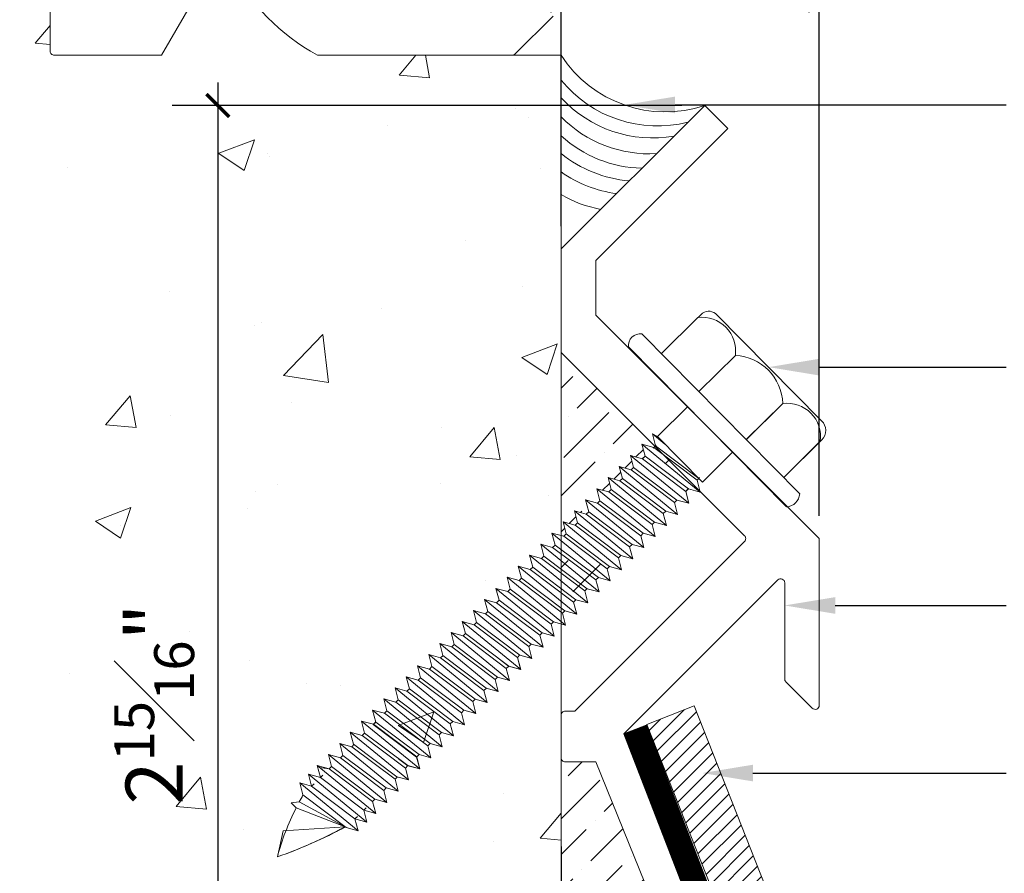
# Model space of a CAD drawing. Units: inches. Extents: x 751.2 to 775.2, y 33.2 to 44.4.
# Drawn here: x 757.8 to 760.3, y 37.2 to 39.3 of the extents above; entities that cross this region are included whole.
import ezdxf
from ezdxf import colors
from ezdxf.entities.mleader import LeaderData, LeaderLine
from ezdxf.math import Vec2, Vec3

# ---------------------------------------------------------------- set-up
doc = ezdxf.new("R2010")
doc.units = ezdxf.units.IN
doc.header["$MEASUREMENT"] = 0
for name, color, linetype, lineweight in [('Dim - Thin', 1, 'Continuous', 5), ('Hatch - Medium', 5, 'Continuous', 9), ('Object - Regular', 250, 'Continuous', 15)]:
    doc.layers.add(name, color=color, linetype=linetype, lineweight=lineweight)
doc.styles.add('ARCHITXT', font='arial-narrow_[allfont.net].ttf')
doc.dimstyles.new('001', dxfattribs={"dimscale": 1.125, "dimtxt": 0.125, "dimasz": 0.05, "dimexe": 0.1, "dimexo": 0.05, "dimgap": 0.05, "dimtad": 1, "dimdec": 4, "dimzin": 3, "dimdsep": 46, "dimlunit": 4, "dimtxsty": 'ARCHITXT', "dimblk1": 'ARCHTICK', "dimblk2": 'ARCHTICK', "dimsah": 1, "dimcen": 0.05, "dimdle": 0.05, "dimclrd": 256, "dimclre": 256, "dimclrt": 256, "dimadec": 0, "dimazin": 0, "dimtfac": 0.7, "dimtdec": 4, "dimtofl": 0, "dimtmove": 0, "dimatfit": 3, "dimldrblk": 'ARCHTICK', "dimfxl": 1, "dimtfillclr": 7, "dimfrac": 1, "dimtolj": 1, "dimtzin": 0, "dimarcsym": 0})

# ---------------------------------------------------------------- blocks, each defined once
blk = doc.blocks.new('_ArchTick')
at = {"color": 0, "linetype": 'ByBlock', "const_width": 0.15}
blk.add_lwpolyline([(-0.5, -0.5), (0.5, 0.5)], dxfattribs=at)
blk = doc.blocks.new('*D33')
at = {"layer": 'Defpoints', "color": 0, "transparency": 16777216}
for p in [(759.1722, 37.2921), (767.1722, 37.2921), (767.1722, 33.8725)]:
    blk.add_point(p, dxfattribs=at)
at = {"layer": 'Dim - Thin', "lineweight": -2, "transparency": 16777216}
for p, q in [((759.1722, 37.2359), (759.1722, 33.76)), ((767.1722, 37.2359), (767.1722, 33.76)), ((759.1159, 33.8725), (767.2284, 33.8725))]:
    blk.add_line(p, q, dxfattribs=at)
at = {"layer": 'Dim - Thin', "lineweight": -2, "transparency": 16777216, "xscale": 0.05625, "yscale": 0.05625, "zscale": 0.05625, "rotation": 180}
blk.add_blockref('_ArchTick', (759.1722, 33.8725), dxfattribs=at)
at = {"layer": 'Dim - Thin', "lineweight": -2, "transparency": 16777216, "xscale": 0.05625, "yscale": 0.05625, "zscale": 0.05625}
blk.add_blockref('_ArchTick', (767.1722, 33.8725), dxfattribs=at)
at = {"layer": 'Dim - Thin', "transparency": 16777216, "insert": (763.1722, 34.0005), "char_height": 0.14062, "attachment_point": 5, "style": 'ARCHITXT'}
blk.add_mtext('\\A1;8"', dxfattribs=at)
blk = doc.blocks.new('*D36')
at = {"layer": 'Defpoints', "color": 0, "transparency": 16777216}
for p in [(759.5257, 39.062), (758.3266, 36.112), (759.1722, 36.112)]:
    blk.add_point(p, dxfattribs=at)
at = {"layer": 'Dim - Thin', "lineweight": -2, "transparency": 16777216}
for p, q in [((758.3266, 39.1183), (758.3266, 36.0558)), ((759.4695, 39.062), (758.2141, 39.062)), ((759.1159, 36.112), (758.2141, 36.112))]:
    blk.add_line(p, q, dxfattribs=at)
at = {"layer": 'Dim - Thin', "lineweight": -2, "transparency": 16777216, "xscale": 0.05625, "yscale": 0.05625, "zscale": 0.05625}
for p, rotation in [((758.3266, 39.062), 90), ((758.3266, 36.112), 270)]:
    blk.add_blockref('_ArchTick', p, dxfattribs=dict(at, rotation=rotation))
at = {"layer": 'Dim - Thin', "transparency": 16777216, "insert": (758.1698, 37.587), "char_height": 0.140625, "attachment_point": 5, "rotation": 90, "style": 'ARCHITXT'}
blk.add_mtext('\\A1;2{\\H0.7x;\\S15#16;}"', dxfattribs=at)
blk = doc.blocks.new('*D37')
at = {"layer": 'Defpoints', "color": 0, "transparency": 16777216}
for p in [(759.1722, 39.3213), (759.1722, 38.7085), (759.8076, 37.9948)]:
    blk.add_point(p, dxfattribs=at)
at = {"layer": 'Dim - Thin', "lineweight": -2, "transparency": 16777216}
for p, q in [((759.1722, 38.7647), (759.1722, 39.4338)), ((759.8076, 38.0511), (759.8076, 39.4338)), ((759.8638, 39.3213), (759.1159, 39.3213))]:
    blk.add_line(p, q, dxfattribs=at)
at = {"layer": 'Dim - Thin', "lineweight": -2, "transparency": 16777216, "xscale": 0.05625, "yscale": 0.05625, "zscale": 0.05625, "rotation": 180}
blk.add_blockref('_ArchTick', (759.1722, 39.3213), dxfattribs=at)
at = {"layer": 'Dim - Thin', "lineweight": -2, "transparency": 16777216, "xscale": 0.05625, "yscale": 0.05625, "zscale": 0.05625}
blk.add_blockref('_ArchTick', (759.8076, 39.3213), dxfattribs=at)
at = {"layer": 'Dim - Thin', "transparency": 16777216, "insert": (759.4899, 39.4773), "char_height": 0.140625, "attachment_point": 5, "style": 'ARCHITXT'}
blk.add_mtext('\\A1;{\\H0.7x;\\S5#8;}"', dxfattribs=at)

msp = doc.modelspace()

# ---------------------------------------------------------------- hatches: boundary and pattern name
at = {"layer": 'Hatch - Medium'}
h = msp.add_hatch(dxfattribs=at)
h.set_pattern_fill('AR-CONC', color=256, scale=0.125, style=0)
h.set_pattern_definition([(50, (757.15316, 38.3527), (0.896575, -0.07844), [0.09375, -1.03125]), (355, (757.1532, 38.3527), (-0.17344, 0.94024), [0.075, -0.825]), (100.451, (757.2279, 38.34614), (0.72314, 0.8618), [0.079675, -0.87643]), (46.184, (757.1532, 38.6027), (1.33405, -0.2069), [0.14062, -1.54688]), (96.636, (757.2643, 38.5854), (1.16833, 1.21765), [0.11951, -1.31464]), (351.184, (757.1532, 38.6027), (1.16833, 1.21765), [0.1125, -1.2375]), (21, (757.27816, 38.5402), (0.746134, -0.503274), [0.09375, -1.03125]), (326, (757.2782, 38.5402), (0.30414, 0.90644), [0.075, -0.825]), (71.451, (757.3403, 38.4982), (1.05028, 0.40316), [0.079675, -0.87643]), (37.5, (757.15316, 38.35268), (0.0152, 0.416117), [0, -0.815, 0, -0.8375, 0, -0.828125]), (7.5, (757.15316, 38.3527), (0.328837, 0.493015), [0, -0.4775, 0, -0.79625, 0, -0.315625]), (327.5, (756.8744, 38.35268), (0.667278, -0.028194), [0, -0.3125, 0, -0.975, 0, -1.29375]), (317.5, (756.7494, 38.3527), (0.728983, 0.12513), [0, -0.40625, 0, -0.6475, 0, -0.91875])])
edge = h.paths.add_edge_path()
edge.add_line((754.41377, 37.67371), (754.45813, 37.67371))
edge.add_line((754.45813, 37.67371), (754.41667, 37.71516))
edge.add_line((754.41667, 37.71516), (754.45813, 37.75662))
edge.add_line((754.45813, 37.75662), (754.41667, 37.79807))
edge.add_line((754.41667, 37.79807), (754.45813, 37.83952))
edge.add_line((754.45813, 37.83952), (754.41667, 37.88098))
edge.add_line((754.41667, 37.88098), (754.45813, 37.92243))
edge.add_line((754.45813, 37.92243), (754.41667, 37.96389))
edge.add_line((754.41667, 37.96389), (754.45813, 38.00534))
edge.add_line((754.45813, 38.00534), (754.41667, 38.04679))
edge.add_line((754.41667, 38.04679), (754.45813, 38.08825))
edge.add_line((754.45813, 38.08825), (754.41667, 38.1297))
edge.add_line((754.41667, 38.1297), (754.45813, 38.17116))
edge.add_line((754.45813, 38.17116), (754.41667, 38.21261))
edge.add_line((754.41667, 38.21261), (754.45813, 38.25407))
edge.add_line((754.45813, 38.25407), (754.41667, 38.29552))
edge.add_line((754.41667, 38.29552), (754.45813, 38.33697))
edge.add_line((754.45813, 38.33697), (754.41667, 38.37843))
edge.add_line((754.41667, 38.37843), (754.45813, 38.41988))
edge.add_line((754.45813, 38.41988), (754.41667, 38.46134))
edge.add_line((754.41667, 38.46134), (754.45813, 38.50279))
edge.add_line((754.45813, 38.50279), (754.41667, 38.54424))
edge.add_line((754.41667, 38.54424), (754.45813, 38.5857))
edge.add_line((754.45813, 38.5857), (754.41667, 38.62715))
edge.add_line((754.41667, 38.62715), (754.45813, 38.66861))
edge.add_line((754.45813, 38.66861), (754.41667, 38.71006))
edge.add_line((754.41667, 38.71006), (754.45813, 38.75151))
edge.add_line((754.45813, 38.75151), (754.41667, 38.79297))
edge.add_line((754.41667, 38.79297), (754.45813, 38.83442))
edge.add_line((754.45813, 38.83442), (754.41667, 38.87588))
edge.add_line((754.41667, 38.87588), (754.45813, 38.91733))
edge.add_line((754.45813, 38.91733), (754.41667, 38.95879))
edge.add_line((754.41667, 38.95879), (754.45813, 39.00024))
edge.add_line((754.45813, 39.00024), (754.41667, 39.04169))
edge.add_line((754.41667, 39.04169), (754.45813, 39.08315))
edge.add_line((754.45813, 39.08315), (754.41667, 39.1246))
edge.add_line((754.41667, 39.1246), (754.45813, 39.16606))
edge.add_line((754.45813, 39.16606), (754.41127, 39.20261))
edge.add_arc((754.40422, 39.19556), 0.00997, -90, 45, ccw=False)
edge.add_line((754.40422, 39.18559), (753.42216, 39.18559))
edge.add_line((753.42216, 39.18559), (753.42216, 39.30533))
edge.add_line((753.42216, 39.30533), (753.57171, 39.45488))
edge.add_line((753.57171, 39.45488), (753.87842, 39.45554))
edge.add_line((753.87842, 39.45554), (753.94061, 39.45554))
edge.add_line((753.94061, 39.45554), (753.94061, 39.97408))
edge.add_arc((753.93064, 39.97408), 0.00997, 360, 405)
edge.add_line((753.93769, 39.98113), (753.61159, 40.30722))
edge.add_line((753.61159, 40.30722), (753.42216, 40.30722))
edge.add_line((753.42216, 40.30722), (753.42216, 40.6811))
edge.add_line((753.42216, 40.6811), (751.17216, 40.6811))
edge.add_line((751.17216, 40.6811), (751.17216, 33.20136))
edge.add_line((751.17216, 33.20136), (759.17216, 33.20136))
edge.add_line((759.17216, 33.20136), (759.17216, 39.18559))
edge.add_line((759.17216, 39.18559), (759.05526, 39.18559))
edge.add_line((759.05526, 39.18559), (759.05818, 39.18851))
edge.add_arc((759.05113, 39.19556), 0.00997, 270, 315, ccw=False)
edge.add_line((759.05113, 39.18559), (758.57197, 39.18559))
edge.add_arc((758.83094, 39.65418), 0.53539, 207.90717, 241.07254, ccw=False)
edge.add_arc((758.33578, 39.39193), 0.02493, 27.90717, 150)
edge.add_line((758.31419, 39.40439), (758.18787, 39.18559))
edge.add_line((758.18787, 39.18559), (757.91369, 39.18559))
edge.add_line((757.91369, 39.18559), (757.91369, 39.48469))
edge.add_line((757.91369, 39.48469), (758.02834, 39.48469))
edge.add_arc((758.02834, 39.49466), 0.00997, 270, 360)
edge.add_line((758.03831, 39.49466), (758.03831, 39.93334))
edge.add_arc((758.02834, 39.93334), 0.00997, 0, 90)
edge.add_line((758.02834, 39.94331), (757.29056, 39.94331))
edge.add_arc((757.29056, 39.93334), 0.00997, 90, 180)
edge.add_line((757.28059, 39.93334), (757.28059, 39.49466))
edge.add_arc((757.29056, 39.49466), 0.00997, 180, 270)
edge.add_line((757.29056, 39.48469), (757.40521, 39.48469))
edge.add_line((757.40521, 39.48469), (757.40521, 39.18559))
edge.add_line((757.40521, 39.18559), (757.05626, 39.18559))
edge.add_line((757.05626, 39.18559), (757.05626, 39.34012))
edge.add_arc((756.91169, 39.34012), 0.14457, 360, 450)
edge.add_arc((756.91169, 39.34012), 0.14457, 90, 180)
edge.add_line((756.76713, 39.34012), (756.76713, 39.18559))
edge.add_line((756.76713, 39.18559), (756.41817, 39.18559))
edge.add_line((756.41817, 39.18559), (756.41817, 39.20152))
edge.add_line((756.41817, 39.20152), (756.41219, 39.20751))
edge.add_line((756.41219, 39.20751), (756.37073, 39.16606))
edge.add_line((756.37073, 39.16606), (756.41219, 39.1246))
edge.add_line((756.41219, 39.1246), (756.37073, 39.08315))
edge.add_line((756.37073, 39.08315), (756.41219, 39.04169))
edge.add_line((756.41219, 39.04169), (756.37073, 39.00024))
edge.add_line((756.37073, 39.00024), (756.41219, 38.95879))
edge.add_line((756.41219, 38.95879), (756.37073, 38.91733))
edge.add_line((756.37073, 38.91733), (756.41219, 38.87588))
edge.add_line((756.41219, 38.87588), (756.37073, 38.83442))
edge.add_line((756.37073, 38.83442), (756.41219, 38.79297))
edge.add_line((756.41219, 38.79297), (756.37073, 38.75151))
edge.add_line((756.37073, 38.75151), (756.41219, 38.71006))
edge.add_line((756.41219, 38.71006), (756.37073, 38.66861))
edge.add_line((756.37073, 38.66861), (756.41219, 38.62715))
edge.add_line((756.41219, 38.62715), (756.37073, 38.5857))
edge.add_line((756.37073, 38.5857), (756.41219, 38.54424))
edge.add_line((756.41219, 38.54424), (756.37073, 38.50279))
edge.add_line((756.37073, 38.50279), (756.41219, 38.46134))
edge.add_line((756.41219, 38.46134), (756.37073, 38.41988))
edge.add_line((756.37073, 38.41988), (756.41219, 38.37843))
edge.add_line((756.41219, 38.37843), (756.37073, 38.33697))
edge.add_line((756.37073, 38.33697), (756.41219, 38.29552))
edge.add_line((756.41219, 38.29552), (756.37073, 38.25407))
edge.add_line((756.37073, 38.25407), (756.41219, 38.21261))
edge.add_line((756.41219, 38.21261), (756.37073, 38.17116))
edge.add_line((756.37073, 38.17116), (756.41219, 38.1297))
edge.add_line((756.41219, 38.1297), (756.37073, 38.08825))
edge.add_line((756.37073, 38.08825), (756.41219, 38.04679))
edge.add_line((756.41219, 38.04679), (756.37073, 38.00534))
edge.add_line((756.37073, 38.00534), (756.41219, 37.96389))
edge.add_line((756.41219, 37.96389), (756.37073, 37.92243))
edge.add_line((756.37073, 37.92243), (756.41219, 37.88098))
edge.add_line((756.41219, 37.88098), (756.37073, 37.83952))
edge.add_line((756.37073, 37.83952), (756.41219, 37.79807))
edge.add_line((756.41219, 37.79807), (756.37073, 37.75662))
edge.add_line((756.37073, 37.75662), (756.41219, 37.71516))
edge.add_line((756.41219, 37.71516), (756.37073, 37.67371))
edge.add_line((756.37073, 37.67371), (756.40929, 37.67371))
edge.add_line((756.40929, 37.67371), (756.40929, 36.82577))
edge.add_line((756.40929, 36.82577), (756.47411, 36.82577))
edge.add_line((756.47411, 36.82577), (756.50526, 36.81345))
edge.add_line((756.50526, 36.81345), (756.50526, 36.52557))
edge.add_line((756.50526, 36.52557), (756.43573, 36.50095))
edge.add_line((756.43573, 36.50095), (755.88729, 36.50095))
edge.add_line((755.88729, 36.50095), (755.81776, 36.52557))
edge.add_line((755.81776, 36.52557), (755.81776, 36.81345))
edge.add_line((755.81776, 36.81345), (755.84892, 36.81345))
edge.add_line((755.84892, 36.81345), (755.84892, 36.82577))
edge.add_line((755.84892, 36.82577), (755.90929, 36.82577))
edge.add_line((755.90929, 36.82577), (755.90929, 37.67371))
edge.add_line((755.90929, 37.67371), (755.95364, 37.67371))
edge.add_line((755.95364, 37.67371), (755.91219, 37.71516))
edge.add_line((755.91219, 37.71516), (755.95364, 37.75662))
edge.add_line((755.95364, 37.75662), (755.91219, 37.79807))
edge.add_line((755.91219, 37.79807), (755.95364, 37.83952))
edge.add_line((755.95364, 37.83952), (755.91219, 37.88098))
edge.add_line((755.91219, 37.88098), (755.95364, 37.92243))
edge.add_line((755.95364, 37.92243), (755.91219, 37.96389))
edge.add_line((755.91219, 37.96389), (755.95364, 38.00534))
edge.add_line((755.95364, 38.00534), (755.91219, 38.04679))
edge.add_line((755.91219, 38.04679), (755.95364, 38.08825))
edge.add_line((755.95364, 38.08825), (755.91219, 38.1297))
edge.add_line((755.91219, 38.1297), (755.95364, 38.17116))
edge.add_line((755.95364, 38.17116), (755.91219, 38.21261))
edge.add_line((755.91219, 38.21261), (755.95364, 38.25407))
edge.add_line((755.95364, 38.25407), (755.91219, 38.29552))
edge.add_line((755.91219, 38.29552), (755.95364, 38.33697))
edge.add_line((755.95364, 38.33697), (755.91219, 38.37843))
edge.add_line((755.91219, 38.37843), (755.95364, 38.41988))
edge.add_line((755.95364, 38.41988), (755.91219, 38.46134))
edge.add_line((755.91219, 38.46134), (755.95364, 38.50279))
edge.add_line((755.95364, 38.50279), (755.91219, 38.54424))
edge.add_line((755.91219, 38.54424), (755.95364, 38.5857))
edge.add_line((755.95364, 38.5857), (755.91219, 38.62715))
edge.add_line((755.91219, 38.62715), (755.95364, 38.66861))
edge.add_line((755.95364, 38.66861), (755.91219, 38.71006))
edge.add_line((755.91219, 38.71006), (755.95364, 38.75151))
edge.add_line((755.95364, 38.75151), (755.91219, 38.79297))
edge.add_line((755.91219, 38.79297), (755.95364, 38.83442))
edge.add_line((755.95364, 38.83442), (755.91219, 38.87588))
edge.add_line((755.91219, 38.87588), (755.95364, 38.91733))
edge.add_line((755.95364, 38.91733), (755.91219, 38.95879))
edge.add_line((755.91219, 38.95879), (755.95364, 39.00024))
edge.add_line((755.95364, 39.00024), (755.91219, 39.04169))
edge.add_line((755.91219, 39.04169), (755.95364, 39.08315))
edge.add_line((755.95364, 39.08315), (755.91219, 39.1246))
edge.add_line((755.91219, 39.1246), (755.95364, 39.16606))
edge.add_line((755.95364, 39.16606), (755.90678, 39.20261))
edge.add_arc((755.89973, 39.19556), 0.00997, -90, 45, ccw=False)
edge.add_line((755.89973, 39.18559), (755.56075, 39.18559))
edge.add_line((755.56075, 39.18559), (755.56075, 39.34012))
edge.add_arc((755.41618, 39.34012), 0.14457, 360, 450)
edge.add_arc((755.41618, 39.34012), 0.14457, 90, 180)
edge.add_line((755.27161, 39.34012), (755.27161, 39.18559))
edge.add_line((755.27161, 39.18559), (754.92266, 39.18559))
edge.add_line((754.92266, 39.18559), (754.92266, 39.20152))
edge.add_line((754.92266, 39.20152), (754.91667, 39.20751))
edge.add_line((754.91667, 39.20751), (754.87522, 39.16606))
edge.add_line((754.87522, 39.16606), (754.91667, 39.1246))
edge.add_line((754.91667, 39.1246), (754.87522, 39.08315))
edge.add_line((754.87522, 39.08315), (754.91667, 39.04169))
edge.add_line((754.91667, 39.04169), (754.87522, 39.00024))
edge.add_line((754.87522, 39.00024), (754.91667, 38.95879))
edge.add_line((754.91667, 38.95879), (754.87522, 38.91733))
edge.add_line((754.87522, 38.91733), (754.91667, 38.87588))
edge.add_line((754.91667, 38.87588), (754.87522, 38.83442))
edge.add_line((754.87522, 38.83442), (754.91667, 38.79297))
edge.add_line((754.91667, 38.79297), (754.87522, 38.75151))
edge.add_line((754.87522, 38.75151), (754.91667, 38.71006))
edge.add_line((754.91667, 38.71006), (754.87522, 38.66861))
edge.add_line((754.87522, 38.66861), (754.91667, 38.62715))
edge.add_line((754.91667, 38.62715), (754.87522, 38.5857))
edge.add_line((754.87522, 38.5857), (754.91667, 38.54424))
edge.add_line((754.91667, 38.54424), (754.87522, 38.50279))
edge.add_line((754.87522, 38.50279), (754.91667, 38.46134))
edge.add_line((754.91667, 38.46134), (754.87522, 38.41988))
edge.add_line((754.87522, 38.41988), (754.91667, 38.37843))
edge.add_line((754.91667, 38.37843), (754.87522, 38.33697))
edge.add_line((754.87522, 38.33697), (754.91667, 38.29552))
edge.add_line((754.91667, 38.29552), (754.87522, 38.25407))
edge.add_line((754.87522, 38.25407), (754.91667, 38.21261))
edge.add_line((754.91667, 38.21261), (754.87522, 38.17116))
edge.add_line((754.87522, 38.17116), (754.91667, 38.1297))
edge.add_line((754.91667, 38.1297), (754.87522, 38.08825))
edge.add_line((754.87522, 38.08825), (754.91667, 38.04679))
edge.add_line((754.91667, 38.04679), (754.87522, 38.00534))
edge.add_line((754.87522, 38.00534), (754.91667, 37.96389))
edge.add_line((754.91667, 37.96389), (754.87522, 37.92243))
edge.add_line((754.87522, 37.92243), (754.91667, 37.88098))
edge.add_line((754.91667, 37.88098), (754.87522, 37.83952))
edge.add_line((754.87522, 37.83952), (754.91667, 37.79807))
edge.add_line((754.91667, 37.79807), (754.87522, 37.75662))
edge.add_line((754.87522, 37.75662), (754.91667, 37.71516))
edge.add_line((754.91667, 37.71516), (754.87522, 37.67371))
edge.add_line((754.87522, 37.67371), (754.91377, 37.67371))
edge.add_line((754.91377, 37.67371), (754.91377, 36.82577))
edge.add_line((754.91377, 36.82577), (754.97859, 36.82577))
edge.add_line((754.97859, 36.82577), (755.00975, 36.81345))
edge.add_line((755.00975, 36.81345), (755.00975, 36.52557))
edge.add_line((755.00975, 36.52557), (754.94022, 36.50095))
edge.add_line((754.94022, 36.50095), (754.39178, 36.50095))
edge.add_line((754.39178, 36.50095), (754.32225, 36.52557))
edge.add_line((754.32225, 36.52557), (754.32225, 36.81345))
edge.add_line((754.32225, 36.81345), (754.35341, 36.81345))
edge.add_line((754.35341, 36.81345), (754.35341, 36.82577))
edge.add_line((754.35341, 36.82577), (754.41377, 36.82577))
edge.add_line((754.41377, 36.82577), (754.41377, 37.67371))
h.paths.add_polyline_path([(753.27877, 39.68258), (753.27877, 40.18309), (753.01854, 40.18309), (753.01854, 39.68258)], flags=16)
h.paths.add_polyline_path([(753.02851, 39.795), (753.02851, 40.06308), (752.6011, 40.06308), (752.6011, 39.795)], flags=16)
h.paths.add_polyline_path([(757.42009, 35.78703), (757.9206, 35.78703), (757.9206, 36.04726), (757.42009, 36.04726)], flags=16)
h.paths.add_polyline_path([(757.57489, 36.03967), (757.76785, 36.03967), (757.76785, 36.29991), (757.57489, 36.29991)], flags=16)
h.paths.add_polyline_path([(755.17103, 35.78703), (755.67154, 35.78703), (755.67154, 36.04726), (755.17103, 36.04726)], flags=16)
h.paths.add_polyline_path([(755.28346, 36.03729), (755.55153, 36.03729), (755.55153, 36.4647), (755.28346, 36.4647)], flags=16)
h = msp.add_hatch(dxfattribs=at)
h.set_pattern_fill('ANSI36', color=256, scale=0.5)
h.paths.add_polyline_path([(759.25737, 37.44458), (759.18216, 37.44458, -0.4142136), (759.17216, 37.45458), (759.17216, 36.52004, -0.3152988), (759.17874, 36.52943), (759.56043, 36.66836, 0.4613647), (759.56575, 36.68261)])
h.paths.add_polyline_path([(759.62375, 37.98774, 0.4142136), (759.62375, 38.00188), (759.5167, 38.10893), (759.48534, 38.11754), (759.47885, 38.11112), (759.48656, 38.08161), (759.45715, 38.08969), (759.45121, 38.08382), (759.45892, 38.05431), (759.4295, 38.06238), (759.42357, 38.05652), (759.43128, 38.027), (759.40186, 38.03508), (759.39593, 38.02922), (759.40364, 37.9997), (759.37422, 38.00778), (759.36829, 38.00191), (759.376, 37.9724), (759.34658, 37.98048), (759.34065, 37.97461), (759.34836, 37.9451), (759.31894, 37.95317), (759.313, 37.94731), (759.32072, 37.91779), (759.2913, 37.92587), (759.28536, 37.92), (759.29308, 37.89049), (759.26366, 37.89857), (759.25772, 37.8927), (759.26544, 37.86319), (759.23602, 37.87126), (759.23031, 37.86563), (759.23803, 37.83611), (759.20861, 37.84419), (759.20267, 37.83832), (759.21038, 37.80881), (759.18097, 37.81688), (759.17503, 37.81102), (759.18274, 37.78151), (759.17216, 37.78441), (759.17216, 37.55958, -0.4142136), (759.18216, 37.56958), (759.20559, 37.56958)], flags=17)
h.paths.add_polyline_path([(759.17216, 38.45347), (759.17216, 37.55958, -0.4142136), (759.18216, 37.56958), (759.20559, 37.56958), (759.62375, 37.98774, 0.4142136), (759.62375, 38.00188), (759.42441, 38.20122), (759.4004, 38.21931), (759.40338, 38.22225)])
h.paths.add_polyline_path([(759.31514, 38.17223), (759.34456, 38.16415), (759.3505, 38.17001), (759.34278, 38.19953), (759.3722, 38.19145), (759.37869, 38.19787), (759.37098, 38.22738), (759.51476, 38.10946), (759.48534, 38.11754), (759.47885, 38.11112), (759.48656, 38.08161), (759.45715, 38.08969), (759.45121, 38.08382), (759.45892, 38.05431), (759.4295, 38.06238), (759.42357, 38.05652), (759.43128, 38.027), (759.40186, 38.03508), (759.39593, 38.02922), (759.40364, 37.9997), (759.37422, 38.00778), (759.36829, 38.00191), (759.376, 37.9724), (759.34658, 37.98048), (759.34065, 37.97461), (759.34836, 37.9451), (759.31894, 37.95317), (759.313, 37.94731), (759.32072, 37.91779), (759.2913, 37.92587), (759.28536, 37.92), (759.17871, 38.00033), (759.18465, 38.0062), (759.17694, 38.03571), (759.20635, 38.02764), (759.21229, 38.0335), (759.20458, 38.06301), (759.234, 38.05494), (759.23993, 38.0608), (759.23222, 38.09032), (759.26164, 38.08224), (759.26757, 38.08811), (759.25986, 38.11762), (759.28928, 38.10954), (759.29521, 38.11541), (759.2875, 38.14492), (759.31692, 38.13685), (759.32285, 38.14271)], flags=16)
h.paths.add_polyline_path([(759.3722, 38.19145), (759.37869, 38.19787), (759.48534, 38.11754), (759.47885, 38.11112)], flags=0)
h.paths.add_polyline_path([(767.17216, 37.45458, -0.4142136), (767.16216, 37.44458), (767.08696, 37.44458), (766.77766, 36.68034, 0.3888787), (766.78389, 36.66836), (767.16558, 36.52943, -0.3152988), (767.17216, 36.52004)])
h.paths.add_polyline_path([(767.0866, 37.8927), (767.08067, 37.89857), (767.05125, 37.89049), (767.05896, 37.92), (767.05303, 37.92587), (767.02361, 37.91779), (767.03132, 37.94731), (767.02538, 37.95317), (766.99597, 37.9451), (767.00368, 37.97461), (766.99774, 37.98048), (766.96833, 37.9724), (766.97604, 38.00191), (766.9701, 38.00778), (766.94069, 37.9997), (766.9484, 38.02922), (766.94246, 38.03508), (766.91304, 38.027), (766.92076, 38.05652), (766.91482, 38.06238), (766.8854, 38.05431), (766.89312, 38.08382), (766.88718, 38.08969), (766.85776, 38.08161), (766.86548, 38.11112), (766.85898, 38.11754), (766.82762, 38.10893), (766.72058, 38.00188, 0.4142136), (766.72058, 37.98774), (767.13873, 37.56958), (767.16216, 37.56958, -0.4142136), (767.17216, 37.55958), (767.17216, 37.78441), (767.16158, 37.78151), (767.1693, 37.81102), (767.16336, 37.81688), (767.13394, 37.80881), (767.14166, 37.83832), (767.13572, 37.84419), (767.1063, 37.83611), (767.11402, 37.86563), (767.10831, 37.87126), (767.07889, 37.86319)])
h.paths.add_polyline_path([(767.17216, 38.45347), (766.94095, 38.22225), (766.94393, 38.21931), (766.97335, 38.22738), (766.96563, 38.19787), (766.97213, 38.19145), (767.00154, 38.19953), (766.99383, 38.17001), (766.99977, 38.16415), (767.02919, 38.17223), (767.02147, 38.14271), (767.02741, 38.13685), (767.05683, 38.14492), (767.04911, 38.11541), (767.05505, 38.10954), (767.08447, 38.11762), (767.07675, 38.08811), (767.08269, 38.08224), (767.11211, 38.09032), (767.10439, 38.0608), (767.11033, 38.05494), (767.13975, 38.06301), (767.13203, 38.0335), (767.13797, 38.02764), (767.17216, 38.03702)])
h = msp.add_hatch(dxfattribs=at)
h.set_pattern_fill('ANSI31', color=256, scale=0.2, style=0)
h.set_pattern_definition([(45, (854.253557, 27.628955), (-0.0176776695, 0.0176776695), [])])
h.paths.add_polyline_path([(759.49933, 37.58259), (759.38311, 37.53658), (759.75511, 36.5942), (759.77858, 36.60348, -0.1761878), (759.76381, 36.63687), (759.80142, 36.61252), (759.87134, 36.64019)])
h.paths.add_polyline_path([(759.87134, 36.64019), (759.80142, 36.61252), (759.86585, 36.5708), (759.89429, 36.58206)])
h.paths.add_polyline_path([(759.78886, 36.60755), (759.75511, 36.5942), (759.77775, 36.53685), (759.77862, 36.53628), (759.85329, 36.56583)])
h.paths.add_polyline_path([(759.76381, 36.63687, 0.1487425), (759.78886, 36.60755), (759.85329, 36.56583, 0.0846017), (759.90047, 36.54838)])
h.paths.add_polyline_path([(759.89429, 36.58206), (759.89191, 36.58111, -0.0605113), (759.90047, 36.54838, -0.0846017), (759.85329, 36.56583), (759.80468, 36.5466, -0.0605113), (759.81325, 36.51386, -0.0523247), (759.7833, 36.5228), (759.84998, 36.35387), (759.96625, 36.39977)])
h.paths.add_polyline_path([(759.89191, 36.58111), (759.86585, 36.5708), (759.90047, 36.54838, 0.0605113)], flags=17)
h.paths.add_polyline_path([(759.76381, 36.63687, 0.1761878), (759.77858, 36.60348), (759.78886, 36.60755, -0.1487425)], flags=17)

# ---------------------------------------------------------------- linework, layer by layer
at = {"layer": 'Object - Regular'}
for p, q in [((759.39684, 38.25292), (759.42772, 38.22759)), ((759.40939, 38.24614), (759.39684, 38.25292)), ((759.39684, 38.25292), (759.40455, 38.22341)), ((759.40944, 38.2461), (759.52013, 38.13404)), ((759.37098, 38.22738), (759.37869, 38.19787)), ((759.37098, 38.22738), (759.4004, 38.21931)), ((759.37098, 38.22738), (759.51476, 38.10946)), ((759.39861, 38.21754), (759.40455, 38.22341)), ((759.40633, 38.22517), (759.4004, 38.21931)), ((759.4004, 38.21931), (759.50705, 38.13898)), ((759.40455, 38.22341), (759.5112, 38.14308)), ((759.34278, 38.19953), (759.3505, 38.17001)), ((759.34278, 38.19953), (759.3722, 38.19145)), ((759.34278, 38.19953), (759.48656, 38.08161)), ((759.37814, 38.19732), (759.3722, 38.19145)), ((759.3722, 38.19145), (759.47885, 38.11112)), ((759.37869, 38.19787), (759.37276, 38.192)), ((759.37869, 38.19787), (759.48534, 38.11754)), ((759.31514, 38.17223), (759.32285, 38.14271)), ((759.31514, 38.17223), (759.34456, 38.16415)), ((759.31514, 38.17223), (759.45892, 38.05431)), ((759.3505, 38.17001), (759.34456, 38.16415)), ((759.3505, 38.17001), (759.45715, 38.08969)), ((759.2875, 38.14492), (759.29521, 38.11541)), ((759.2875, 38.14492), (759.31692, 38.13685)), ((759.2875, 38.14492), (759.43128, 38.027)), ((759.32285, 38.14271), (759.31692, 38.13685)), ((759.32285, 38.14271), (759.4295, 38.06238)), ((759.34456, 38.16415), (759.45121, 38.08382)), ((759.51299, 38.14484), (759.50705, 38.13898)), ((759.31692, 38.13685), (759.42357, 38.05652)), ((759.51476, 38.10946), (759.50705, 38.13898)), ((759.25986, 38.11762), (759.26757, 38.08811)), ((759.25986, 38.11762), (759.28928, 38.10954)), ((759.25986, 38.11762), (759.40364, 37.9997)), ((759.29521, 38.11541), (759.28928, 38.10954)), ((759.28928, 38.10954), (759.39593, 38.02922)), ((759.29521, 38.11541), (759.40186, 38.03508)), ((759.48479, 38.11699), (759.47885, 38.11112)), ((759.48656, 38.08161), (759.47885, 38.11112)), ((759.48534, 38.11754), (759.47941, 38.11168)), ((759.51476, 38.10946), (759.48534, 38.11754)), ((759.23222, 38.09032), (759.23993, 38.0608)), ((759.23222, 38.09032), (759.26164, 38.08224)), ((759.23222, 38.09032), (759.376, 37.9724)), ((759.26757, 38.08811), (759.26164, 38.08224)), ((759.26164, 38.08224), (759.36829, 38.00191)), ((759.26757, 38.08811), (759.37422, 38.00778)), ((759.45715, 38.08969), (759.45121, 38.08382)), ((759.45892, 38.05431), (759.45121, 38.08382)), ((759.48656, 38.08161), (759.45715, 38.08969)), ((759.72696, 38.07304), (759.72696, 38.07304)), ((759.20458, 38.06301), (759.21229, 38.0335)), ((759.20458, 38.06301), (759.234, 38.05494)), ((759.20458, 38.06301), (759.34836, 37.9451)), ((759.23993, 38.0608), (759.234, 38.05494)), ((759.234, 38.05494), (759.34065, 37.97461)), ((759.23993, 38.0608), (759.34658, 37.98048)), ((759.4295, 38.06238), (759.42357, 38.05652)), ((759.43128, 38.027), (759.42357, 38.05652)), ((759.45892, 38.05431), (759.4295, 38.06238)), ((759.17694, 38.03571), (759.18465, 38.0062)), ((759.17694, 38.03571), (759.20635, 38.02764)), ((759.17694, 38.03571), (759.32072, 37.91779)), ((759.21229, 38.0335), (759.20635, 38.02764)), ((759.20635, 38.02764), (759.313, 37.94731)), ((759.21229, 38.0335), (759.31894, 37.95317)), ((759.40186, 38.03508), (759.39593, 38.02922)), ((759.40364, 37.9997), (759.39593, 38.02922)), ((759.43128, 38.027), (759.40186, 38.03508)), ((759.1493, 38.00841), (759.15701, 37.97889)), ((759.1493, 38.00841), (759.17871, 38.00033)), ((759.1493, 38.00841), (759.29308, 37.89049)), ((759.18465, 38.0062), (759.17871, 38.00033)), ((759.17871, 38.00033), (759.28536, 37.92)), ((759.18465, 38.0062), (759.2913, 37.92587)), ((759.37422, 38.00778), (759.36829, 38.00191)), ((759.376, 37.9724), (759.36829, 38.00191)), ((759.40364, 37.9997), (759.37422, 38.00778)), ((759.12165, 37.98111), (759.12937, 37.95159)), ((759.12165, 37.98111), (759.15107, 37.97303)), ((759.12165, 37.98111), (759.26544, 37.86319)), ((759.15701, 37.97889), (759.15107, 37.97303)), ((759.15107, 37.97303), (759.25772, 37.8927)), ((759.15701, 37.97889), (759.26366, 37.89857)), ((759.34658, 37.98048), (759.34065, 37.97461)), ((759.34836, 37.9451), (759.34065, 37.97461)), ((759.376, 37.9724), (759.34658, 37.98048)), ((759.09424, 37.95403), (759.10196, 37.92451)), ((759.09424, 37.95403), (759.12366, 37.94595)), ((759.09424, 37.95403), (759.23803, 37.83611)), ((759.1296, 37.95182), (759.12366, 37.94595)), ((759.12937, 37.95159), (759.23602, 37.87126)), ((759.31894, 37.95317), (759.313, 37.94731)), ((759.34836, 37.9451), (759.31894, 37.95317)), ((759.0666, 37.92673), (759.07432, 37.89721)), ((759.0666, 37.92673), (759.09602, 37.91865)), ((759.0666, 37.92673), (759.21038, 37.80881)), ((759.10196, 37.92451), (759.09602, 37.91865)), ((759.10196, 37.92451), (759.20861, 37.84419)), ((759.12366, 37.94595), (759.23031, 37.86563)), ((759.2913, 37.92587), (759.28536, 37.92)), ((759.32072, 37.91779), (759.2913, 37.92587)), ((759.32072, 37.91779), (759.313, 37.94731)), ((759.09602, 37.91865), (759.20267, 37.83832)), ((759.29308, 37.89049), (759.28536, 37.92)), ((759.03896, 37.89942), (759.04668, 37.86991)), ((759.03896, 37.89942), (759.06838, 37.89135)), ((759.03896, 37.89942), (759.18274, 37.78151)), ((759.07432, 37.89721), (759.06838, 37.89135)), ((759.06838, 37.89135), (759.17503, 37.81102)), ((759.07432, 37.89721), (759.18097, 37.81688)), ((759.26366, 37.89857), (759.25772, 37.8927)), ((759.26544, 37.86319), (759.25772, 37.8927)), ((759.29308, 37.89049), (759.26366, 37.89857)), ((759.01132, 37.87212), (759.01904, 37.84261)), ((759.01132, 37.87212), (759.04074, 37.86404)), ((759.01132, 37.87212), (759.1551, 37.7542)), ((759.04668, 37.86991), (759.04074, 37.86404)), ((759.04074, 37.86404), (759.14739, 37.78372)), ((759.04668, 37.86991), (759.15333, 37.78958)), ((759.23625, 37.87149), (759.23031, 37.86563)), ((759.23803, 37.83611), (759.23031, 37.86563)), ((759.26544, 37.86319), (759.23602, 37.87126)), ((758.98368, 37.84482), (758.99139, 37.8153)), ((758.98368, 37.84482), (759.0131, 37.83674)), ((758.98368, 37.84482), (759.12746, 37.7269)), ((759.01904, 37.84261), (759.0131, 37.83674)), ((759.01904, 37.84261), (759.0131, 37.83674)), ((759.0131, 37.83674), (759.11975, 37.75641)), ((759.0131, 37.83674), (759.11975, 37.75641)), ((759.01904, 37.84261), (759.12569, 37.76228)), ((759.20861, 37.84419), (759.20267, 37.83832)), ((759.21038, 37.80881), (759.20267, 37.83832)), ((759.23803, 37.83611), (759.20861, 37.84419)), ((758.95604, 37.81752), (758.96375, 37.788)), ((758.95604, 37.81752), (758.98546, 37.80944)), ((758.95604, 37.81752), (759.09982, 37.6996)), ((758.99139, 37.8153), (758.98546, 37.80944)), ((758.98546, 37.80944), (759.09211, 37.72911)), ((758.99139, 37.8153), (759.09804, 37.73498)), ((759.18097, 37.81688), (759.17503, 37.81102)), ((759.18274, 37.78151), (759.17503, 37.81102)), ((759.21038, 37.80881), (759.18097, 37.81688)), ((758.92863, 37.79044), (758.93634, 37.76092)), ((758.92863, 37.79044), (758.95805, 37.78236)), ((758.92863, 37.79044), (759.07241, 37.67252)), ((758.96375, 37.788), (758.95782, 37.78214)), ((758.95782, 37.78214), (759.06447, 37.70181)), ((758.96398, 37.78823), (758.95805, 37.78236)), ((758.95805, 37.78236), (759.0647, 37.70203)), ((758.96375, 37.788), (759.0704, 37.70767)), ((759.15333, 37.78958), (759.14739, 37.78372)), ((759.1551, 37.7542), (759.14739, 37.78372)), ((759.18274, 37.78151), (759.15333, 37.78958)), ((758.90099, 37.76314), (758.9087, 37.73362)), ((758.90099, 37.76314), (758.9304, 37.75506)), ((758.90099, 37.76314), (759.04477, 37.64522)), ((758.93634, 37.76092), (758.9304, 37.75506)), ((758.9304, 37.75506), (759.03705, 37.67473)), ((758.93634, 37.76092), (759.04299, 37.6806)), ((759.11975, 37.75641), (759.12569, 37.76228)), ((759.12569, 37.76228), (759.11975, 37.75641)), ((759.12746, 37.7269), (759.11975, 37.75641)), ((759.1551, 37.7542), (759.12569, 37.76228)), ((758.87335, 37.73583), (758.88106, 37.70632)), ((758.87335, 37.73583), (758.90276, 37.72776)), ((758.87335, 37.73583), (759.01713, 37.61791)), ((758.9087, 37.73362), (758.90276, 37.72776)), ((758.9087, 37.73362), (759.01535, 37.65329)), ((759.09804, 37.73498), (759.09211, 37.72911)), ((759.12746, 37.7269), (759.09804, 37.73498)), ((758.84593, 37.70876), (758.85365, 37.67924)), ((758.84593, 37.70876), (758.87535, 37.70068)), ((758.84593, 37.70876), (758.98972, 37.59084)), ((758.88129, 37.70654), (758.87535, 37.70068)), ((758.88106, 37.70632), (758.98771, 37.62599)), ((758.90276, 37.72776), (759.00941, 37.64743)), ((759.07063, 37.7079), (759.0647, 37.70203)), ((759.09982, 37.6996), (759.0704, 37.70767)), ((759.09982, 37.6996), (759.09211, 37.72911)), ((758.87535, 37.70068), (758.982, 37.62035)), ((759.04276, 37.68037), (759.01985, 37.69762)), ((759.06447, 37.70181), (759.07218, 37.67229)), ((759.07241, 37.67252), (759.0647, 37.70203)), ((758.81829, 37.68145), (758.82601, 37.65194)), ((758.81829, 37.68145), (758.84771, 37.67338)), ((758.81829, 37.68145), (758.96208, 37.56353)), ((758.85365, 37.67924), (758.84771, 37.67338)), ((758.84771, 37.67338), (758.95436, 37.59305)), ((758.85365, 37.67924), (758.9603, 37.59891)), ((759.04299, 37.6806), (759.03705, 37.67473)), ((759.04477, 37.64522), (759.03705, 37.67473)), ((759.07218, 37.67229), (759.04276, 37.68037)), ((759.07241, 37.67252), (759.04299, 37.6806)), ((758.79065, 37.65415), (758.79837, 37.62464)), ((758.79065, 37.65415), (758.82007, 37.64607)), ((758.79065, 37.65415), (758.93443, 37.53623)), ((758.82601, 37.65194), (758.82007, 37.64607)), ((758.82007, 37.64607), (758.92672, 37.56575)), ((758.82601, 37.65194), (758.93266, 37.57161)), ((759.01535, 37.65329), (759.00941, 37.64743)), ((759.01713, 37.61791), (759.00941, 37.64743)), ((759.04477, 37.64522), (759.01535, 37.65329)), ((758.76301, 37.62685), (758.77073, 37.59733)), ((758.76301, 37.62685), (758.79243, 37.61877)), ((758.76301, 37.62685), (758.90679, 37.50893)), ((758.79837, 37.62464), (758.79243, 37.61877)), ((758.79243, 37.61877), (758.89908, 37.53844)), ((758.79837, 37.62464), (758.90502, 37.54431)), ((758.98794, 37.62622), (758.982, 37.62035)), ((758.98972, 37.59084), (758.982, 37.62035)), ((759.01713, 37.61791), (758.98771, 37.62599)), ((758.73537, 37.59954), (758.74309, 37.57003)), ((758.73537, 37.59954), (758.76479, 37.59147)), ((758.73537, 37.59954), (758.87915, 37.48163)), ((758.77073, 37.59733), (758.76479, 37.59147)), ((758.77073, 37.59733), (758.76479, 37.59147)), ((758.76479, 37.59147), (758.87144, 37.51114)), ((758.76479, 37.59147), (758.87144, 37.51114)), ((758.77073, 37.59733), (758.87738, 37.51701)), ((758.9603, 37.59891), (758.95436, 37.59305)), ((758.96208, 37.56353), (758.95436, 37.59305)), ((758.98972, 37.59084), (758.9603, 37.59891)), ((758.70773, 37.57224), (758.71544, 37.54273)), ((758.70773, 37.57224), (758.73715, 37.56417)), ((758.70773, 37.57224), (758.85151, 37.45432)), ((758.74309, 37.57003), (758.73715, 37.56417)), ((758.73715, 37.56417), (758.8438, 37.48384)), ((758.74309, 37.57003), (758.84974, 37.4897)), ((758.93266, 37.57161), (758.92672, 37.56575)), ((758.93443, 37.53623), (758.92672, 37.56575)), ((758.96208, 37.56353), (758.93266, 37.57161)), ((758.68032, 37.54517), (758.68803, 37.51565)), ((758.68032, 37.54517), (758.70974, 37.53709)), ((758.68032, 37.54517), (758.8241, 37.42725)), ((758.71544, 37.54273), (758.70951, 37.53686)), ((758.70951, 37.53686), (758.81616, 37.45654)), ((758.71567, 37.54295), (758.70974, 37.53709)), ((758.70974, 37.53709), (758.81639, 37.45676)), ((758.71544, 37.54273), (758.82209, 37.4624)), ((758.90502, 37.54431), (758.89908, 37.53844)), ((758.90679, 37.50893), (758.89908, 37.53844)), ((758.93443, 37.53623), (758.90502, 37.54431)), ((758.65268, 37.51786), (758.66039, 37.48835)), ((758.65268, 37.51786), (758.6821, 37.50979)), ((758.65268, 37.51786), (758.79646, 37.39994)), ((758.68803, 37.51565), (758.6821, 37.50979)), ((758.68803, 37.51565), (758.79468, 37.43532)), ((758.87738, 37.51701), (758.87144, 37.51114)), ((758.87144, 37.51114), (758.87738, 37.51701)), ((758.90679, 37.50893), (758.87738, 37.51701)), ((758.62684, 37.49006), (758.63456, 37.46055)), ((758.62684, 37.49006), (758.65626, 37.48199)), ((758.62684, 37.49006), (758.77062, 37.37215)), ((758.6622, 37.48785), (758.65626, 37.48199)), ((758.66039, 37.48835), (758.76704, 37.40802)), ((758.6821, 37.50979), (758.78875, 37.42946)), ((758.84974, 37.4897), (758.8438, 37.48384)), ((758.87915, 37.48163), (758.84974, 37.4897)), ((758.87915, 37.48163), (758.87144, 37.51114)), ((758.65626, 37.48199), (758.76291, 37.40166)), ((758.85151, 37.45432), (758.8438, 37.48384)), ((758.5992, 37.46276), (758.60692, 37.43325)), ((758.5992, 37.46276), (758.62862, 37.45468)), ((758.5992, 37.46276), (758.74298, 37.34484)), ((758.63456, 37.46055), (758.62862, 37.45468)), ((758.62862, 37.45468), (758.73527, 37.37436)), ((758.63456, 37.46055), (758.74121, 37.38022)), ((758.79445, 37.4351), (758.77155, 37.45235)), ((758.81616, 37.45654), (758.82387, 37.42702)), ((758.82232, 37.46263), (758.81639, 37.45676)), ((758.8241, 37.42725), (758.81639, 37.45676)), ((758.85151, 37.45432), (758.82209, 37.4624)), ((758.57156, 37.43546), (758.57927, 37.40594)), ((758.57156, 37.43546), (758.60098, 37.42738)), ((758.57156, 37.43546), (758.71534, 37.31754)), ((758.57655, 37.43041), (758.60098, 37.42738)), ((758.60692, 37.43325), (758.60098, 37.42738)), ((758.60692, 37.43325), (758.60098, 37.42738)), ((758.60098, 37.42738), (758.70763, 37.34705)), ((758.60098, 37.42738), (758.70763, 37.34705)), ((758.60692, 37.43325), (758.71357, 37.35292)), ((758.79468, 37.43532), (758.78875, 37.42946)), ((758.79646, 37.39994), (758.78875, 37.42946)), ((758.82387, 37.42702), (758.79445, 37.4351)), ((758.8241, 37.42725), (758.79468, 37.43532)), ((758.52815, 37.39258), (758.53587, 37.36307)), ((758.52815, 37.39258), (758.55757, 37.38451)), ((758.52815, 37.39258), (758.67194, 37.27466)), ((758.54986, 37.41402), (758.55757, 37.38451)), ((758.54986, 37.41402), (758.57927, 37.40594)), ((758.54986, 37.41402), (758.69364, 37.2961)), ((758.58521, 37.41181), (758.57927, 37.40594)), ((758.57927, 37.40594), (758.68592, 37.32562)), ((758.57927, 37.40594), (758.68592, 37.32562)), ((758.76885, 37.40753), (758.76291, 37.40166)), ((758.77062, 37.37215), (758.76291, 37.40166)), ((758.79646, 37.39994), (758.76704, 37.40802)), ((758.56351, 37.39037), (758.55757, 37.38451)), ((758.55757, 37.38451), (758.66422, 37.30418)), ((758.55757, 37.38451), (758.66422, 37.30418)), ((758.74121, 37.38022), (758.73527, 37.37436)), ((758.74298, 37.34484), (758.73527, 37.37436)), ((758.77062, 37.37215), (758.74121, 37.38022)), ((758.53587, 37.36307), (758.64252, 37.28274)), ((758.70763, 37.34705), (758.71357, 37.35292)), ((758.71357, 37.35292), (758.70763, 37.34705)), ((758.71534, 37.31754), (758.70763, 37.34705)), ((758.71534, 37.31754), (758.70763, 37.34705)), ((758.74298, 37.34484), (758.71357, 37.35292)), ((758.69186, 37.33148), (758.68592, 37.32562)), ((758.71534, 37.31754), (758.68592, 37.32562)), ((758.69364, 37.2961), (758.68592, 37.32562)), ((758.67016, 37.31004), (758.66422, 37.30418)), ((758.69364, 37.2961), (758.66422, 37.30418)), ((758.67194, 37.27466), (758.66422, 37.30418)), ((758.67194, 37.27466), (758.64252, 37.28274))]:
    msp.add_line(p, q, dxfattribs=at)
for points in [[(757.91369, 39.47472), (757.91369, 39.19556, 0.4142136), (757.92366, 39.18559), (758.18787, 39.18559), (758.31419, 39.40439, -0.5895907)], [(758.35781, 39.40359, 0.1457299), (758.57197, 39.18559), (759.05113, 39.18559, 0.1989124), (759.05818, 39.18851), (759.15204, 39.28237, 0.1989124)], [(759.66745, 36.63262), (759.32677, 37.51399), (759.70552, 37.89274, -0.6681786), (759.72259, 37.88567), (759.72259, 37.64895, 0.1989124), (759.72552, 37.64188), (759.79052, 37.57688, 0.6681786), (759.80759, 37.58395), (759.80759, 37.99481), (759.25716, 38.54524), (759.25716, 38.68033), (759.58228, 39.00545), (759.52571, 39.06202), (759.17216, 38.70847), (759.17216, 38.45347), (759.62375, 38.00188, -0.4142136), (759.62375, 37.98774), (759.20559, 37.56958), (759.18216, 37.56958, 0.4142136), (759.17216, 37.55958), (759.17216, 37.45458, 0.4142136), (759.18216, 37.44458), (759.25737, 37.44458), (759.56667, 36.68034, -0.3888787)], [(759.49973, 38.53029), (759.51665, 38.547, -0.3709527), (759.5523, 38.54945), (759.81363, 38.28489, -0.4164114), (759.8142, 38.23817), (759.72013, 38.14526)], [(759.41879, 38.45033), (759.50906, 38.53949, -0.4903486), (759.60112, 38.44619), (759.51084, 38.357)], [(759.37045, 38.49927), (759.75961, 38.1053, -0.3824734), (759.72696, 38.07304), (759.3378, 38.46702, -0.4701039), (759.37047, 38.49926), (759.75961, 38.1053)], [(759.51092, 38.35708), (759.60118, 38.44624, -0.3857454), (759.71809, 38.3275), (759.62781, 38.23832)], [(759.62802, 38.23854), (759.71829, 38.3277, -0.4903486), (759.81035, 38.23439), (759.72013, 38.14526)], [(758.64018, 37.2845), (758.52717, 37.34591), (758.50756, 37.34345), (758.51951, 37.33136), (758.64018, 37.2845), (758.48724, 37.27454), (758.47319, 37.2106, 0.0406678), (758.64018, 37.2845, 0.4292617)], [(758.51951, 37.33136, 0.0524841), (758.47319, 37.2106, 0.040321), (758.63881, 37.28376)]]:
    msp.add_lwpolyline(points, format="xyb", dxfattribs=at)
for points in [[(759.05113, 39.18559), (759.17216, 39.18559), (759.17216, 33.17)], [(759.4094, 38.24614), (759.48359, 38.31942)], [(759.52013, 38.13404), (759.59432, 38.20732)], [(759.38311, 37.53658), (759.49933, 37.58259), (759.96625, 36.39977), (759.84998, 36.35387), (759.38311, 37.53658)], [(759.49938, 37.58247), (759.96625, 36.39977)]]:
    msp.add_lwpolyline(points, dxfattribs=at)
at = {"layer": 'Object - Regular', "ltscale": 2, "const_width": 0.06}
msp.add_lwpolyline([(759.35485, 37.5257), (759.81844, 36.32574, 0.6589064), (766.55584, 36.41008), (766.98797, 37.52704)], format="xyb", dxfattribs=at)
at = {"layer": 'Object - Regular'}
for centre, radius, start, end in [((759.42853, 39.35155), 0.3054, 212.91653, 288.55505), ((759.40942, 39.31681), 0.3054, 219.02423, 284.22503), ((759.39724, 39.28727), 0.3054, 222.5222, 279.98426), ((759.38942, 39.24819), 0.3054, 224.65077, 273.29807), ((759.37813, 39.21258), 0.3054, 227.58993, 268.65434), ((759.3651, 39.18045), 0.3054, 230.82096, 265.24792), ((759.34859, 39.14745), 0.3054, 234.71109, 262.43771), ((759.32685, 39.10576), 0.3054, 239.56846, 259.17419), ((758.40769, 37.41724), 0.13916, 329.16434, 337.08888)]:
    msp.add_arc(centre, radius, start, end, dxfattribs=at)

# ---------------------------------------------------------------- dimensions: what is measured, and where the dimension line sits
at = {"layer": 'Dim - Thin'}
for base, p1, p2, picture, middle in [((759.17216, 39.32134), (759.80759, 37.99481), (759.17216, 38.70847), '*D37', (759.48988, 39.47727)), ((767.17216, 33.87248), (759.17216, 37.29213), (767.17216, 37.29213), '*D33', (763.17216, 34.00053))]:
    dim = msp.add_linear_dim(base=base, p1=p1, p2=p2, dimstyle='001', dxfattribs=at)
    dim.commit()
    dim.dimension.update_dxf_attribs({"geometry": picture, "text_midpoint": middle})
dim = msp.add_linear_dim(base=(758.3266, 36.11201), p1=(759.52571, 39.06202), p2=(759.17216, 36.11201), angle=90, dimstyle='001', dxfattribs=at)
dim.commit()
dim.dimension.update_dxf_attribs({"geometry": '*D36', "text_midpoint": (758.16983, 37.58702)})

# ---------------------------------------------------------------- leaders
ml = msp.add_multileader_mtext('Standard', dxfattribs=at)
ml.set_content('CONT. SEALANT, BY INSTALLER', color=256, style='ARCHITXT')
ml.set_leader_properties(color=256)
ml.build(insert=Vec2(0, 0))
ml.multileader.update_dxf_attribs({"dogleg_length": 0.17188, "arrow_head_size": 0.125})
ctx = ml.context
ctx.base_point, ctx.char_height, ctx.arrow_head_size, ctx.landing_gap_size, ctx.plane_origin = Vec3(760.26813, 39.06325), 0.125, 0.125, 0.09375, Vec3(759.32777, 39.06325)
notes = []
notes.append((ctx, [(0, (1, 1, 0), (760.09626, 39.06325), (1, 0), 0.17188, [(0, [(759.32777, 39.06325)], 0, [])])]))
ctx.mtext.insert, ctx.mtext.width, ctx.mtext.flow_direction = Vec3(760.36188, 39.12681), 1.1991393, 5
ml = msp.add_multileader_mtext('Standard', dxfattribs=at)
ml.set_content('H.H. CONC. FASTENERS @ 18" O.C. MAX., BY INSTALLER', color=256, style='ARCHITXT')
ml.set_leader_properties(color=256)
ml.build(insert=Vec2(0, 0))
ml.multileader.update_dxf_attribs({"dogleg_length": 0.17188, "arrow_head_size": 0.125})
ctx = ml.context
ctx.base_point, ctx.char_height, ctx.arrow_head_size, ctx.landing_gap_size, ctx.plane_origin = Vec3(760.26813, 38.41717), 0.125, 0.125, 0.09375, Vec3(759.68297, 38.41717)
notes.append((ctx, [(0, (1, 1, 0), (760.09626, 38.41717), (1, 0), 0.17188, [(0, [(759.68297, 38.41717)], 0, [])])]))
ctx.mtext.insert, ctx.mtext.width, ctx.mtext.flow_direction = Vec3(760.36188, 38.49204), 2.2011375, 5
ml = msp.add_multileader_mtext('Standard', dxfattribs=at)
ml.set_content('CONT. ALUM. EXTRUSION', color=256, style='ARCHITXT')
ml.set_leader_properties(color=256)
ml.build(insert=Vec2(0, 0))
ml.multileader.update_dxf_attribs({"dogleg_length": 0.17188, "arrow_head_size": 0.125})
ctx = ml.context
ctx.base_point, ctx.char_height, ctx.arrow_head_size, ctx.landing_gap_size, ctx.plane_origin = Vec3(760.26813, 37.82996), 0.125, 0.125, 0.09375, Vec3(759.72225, 37.82996)
notes.append((ctx, [(0, (1, 1, 0), (760.09626, 37.82996), (1, 0), 0.17188, [(0, [(759.72225, 37.82996)], 0, [])])]))
ctx.mtext.insert, ctx.mtext.flow_direction = Vec3(760.36188, 37.89353), 5
ml = msp.add_multileader_mtext('Standard', dxfattribs=at)
ml.set_content('CONT. ALUM. FLAT BAR', color=256, style='ARCHITXT')
ml.set_leader_properties(color=256)
ml.build(insert=Vec2(0, 0))
ml.multileader.update_dxf_attribs({"dogleg_length": 0.17188, "arrow_head_size": 0.125})
ctx = ml.context
ctx.base_point, ctx.char_height, ctx.arrow_head_size, ctx.landing_gap_size, ctx.plane_origin = Vec3(760.26813, 37.417), 0.125, 0.125, 0.09375, Vec3(759.51948, 37.417)
notes.append((ctx, [(0, (1, 1, 0), (760.09626, 37.417), (1, 0), 0.17188, [(0, [(759.51948, 37.417)], 0, [])])]))
ctx.mtext.insert, ctx.mtext.flow_direction = Vec3(760.36188, 37.48056), 5
for ctx, leaders in notes:
    for number, flags, end, landing, length, lines in leaders:
        leader = LeaderData()
        leader.index, (leader.has_last_leader_line, leader.has_dogleg_vector, leader.attachment_direction) = number, flags
        leader.last_leader_point, leader.dogleg_vector, leader.dogleg_length = Vec3(end), Vec3(landing), length
        for number, points, colour, breaks in lines:
            line = LeaderLine()
            line.index, line.vertices, line.color, line.breaks = number, Vec3.list(points), colors.encode_raw_color(colour), breaks
            leader.lines.append(line)
        ctx.leaders.append(leader)

doc.saveas('drawing.dxf')
